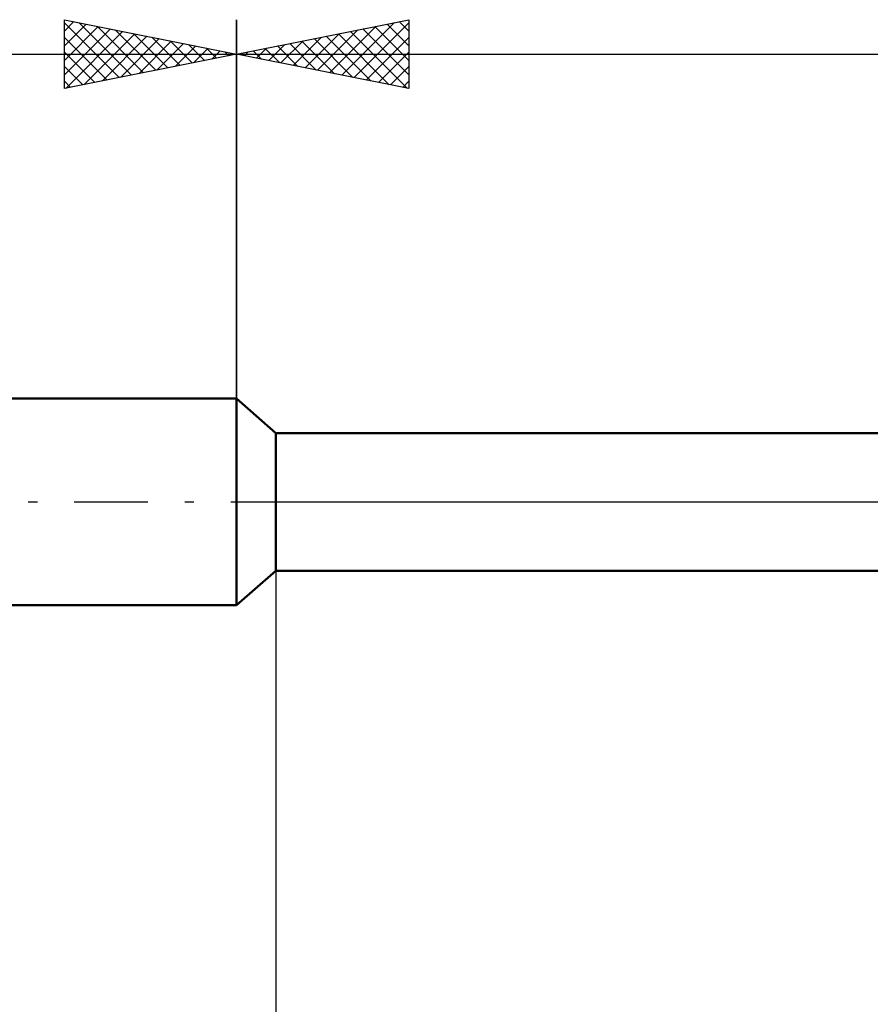
# Model space of a CAD drawing. Units: millimetres. Extents: x -26 to 103, y -37 to 53.
# Drawn here: x 21 to 45, y -15 to 14 of the extents above; entities that cross this region are included whole.
import ezdxf

# ---------------------------------------------------------------- set-up
doc = ezdxf.new("R2010")
doc.units = ezdxf.units.MM
doc.header["$LTSCALE"] = 5.35
doc.linetypes.add('LONGDASH_DASH', pattern=[0.85, 0.4, -0.2, 0.05, -0.2])
for name, color, linetype in [('1', 4, 'CONTINUOUS'), ('2', 7, 'CONTINUOUS'), ('4', 2, 'LONGDASH_DASH'), ('NOCUT', 7, 'CONTINUOUS'), ('SK1', 4, 'CONTINUOUS'), ('SK2', 7, 'CONTINUOUS'), ('SK4', 2, 'LONGDASH_DASH')]:
    doc.layers.add(name, color=color, linetype=linetype)

msp = doc.modelspace()

# ---------------------------------------------------------------- linework, layer by layer
at = {"layer": '1', "color": 4, "linetype": 'CONTINUOUS', "lineweight": 50}
for p, q in [((28.14, 2), (27, 3)), ((27, -3), (27, 3)), ((28.14, 2), (64.711, 2)), ((28.14, -2), (28.14, 2)), ((27, -3), (28.14, -2)), ((28.14, -2), (64.711, -2))]:
    msp.add_line(p, q, dxfattribs=at)
at = {"layer": '2', "color": 7, "linetype": 'CONTINUOUS', "lineweight": 25}
for p, q in [((27, 3), (27, 14)), ((27, 13), (32, 14)), ((29.702, 12.46), (31.052, 13.81)), ((30.055, 12.389), (31.583, 13.917)), ((30.409, 12.318), (32, 13.91)), ((30.662, 13.732), (32, 12.395)), ((31.016, 13.803), (32, 12.819)), ((31.369, 13.874), (32, 13.243)), ((31.723, 13.945), (32, 13.668)), ((32, 14), (32, 12)), ((28.641, 12.672), (29.461, 13.492)), ((28.994, 12.601), (29.992, 13.598)), ((29.248, 13.45), (30.372, 12.326)), ((29.348, 12.53), (30.522, 13.704)), ((29.602, 13.52), (30.903, 12.219)), ((29.955, 13.591), (31.433, 12.113)), ((30.309, 13.662), (31.963, 12.007)), ((30.762, 12.248), (32, 13.485)), ((27.58, 12.884), (27.87, 13.174)), ((27.834, 13.167), (28.251, 12.75)), ((27.934, 12.813), (28.401, 13.28)), ((28.187, 13.237), (28.781, 12.644)), ((28.287, 12.743), (28.931, 13.386)), ((28.541, 13.308), (29.312, 12.538)), ((28.895, 13.379), (29.842, 12.432)), ((27, 13), (70, 13)), ((32, 12), (27, 13)), ((27.127, 13.025), (27.19, 12.962)), ((27.227, 12.955), (27.34, 13.068)), ((27.48, 13.096), (27.721, 12.856)), ((31.116, 12.177), (32, 13.061)), ((31.469, 12.106), (32, 12.637)), ((31.823, 12.035), (32, 12.212)), ((28.14, -0.7), (28.14, -21))]:
    msp.add_line(p, q, dxfattribs=at)
at = {"layer": '4', "color": 2, "linetype": 'LONGDASH_DASH', "lineweight": 25}
msp.add_line((27, 0), (70, 0), dxfattribs=at)
at = {"layer": 'NOCUT', "color": 7, "linetype": 'CONTINUOUS', "lineweight": 25}
for p, q in [((28.14, 2), (27, 3)), ((27, 3), (27, 0)), ((64.711, 2), (28.14, 2)), ((27, 0), (70, 0))]:
    msp.add_line(p, q, dxfattribs=at)
at = {"layer": 'SK1', "color": 4, "linetype": 'CONTINUOUS', "lineweight": 50}
for p, q in [((27, 3), (8, 3)), ((8, -3), (27, -3))]:
    msp.add_line(p, q, dxfattribs=at)
at = {"layer": 'SK2', "color": 7, "linetype": 'CONTINUOUS', "lineweight": 25}
for p, q in [((22, 12), (22, 14)), ((22, 14), (27, 13)), ((22, 13.668), (22.277, 13.945)), ((22, 13.91), (23.591, 12.318)), ((22, 13.243), (22.631, 13.874)), ((22, 12.819), (22.984, 13.803)), ((22, 12.395), (23.338, 13.732)), ((22.417, 13.917), (23.945, 12.389)), ((22.948, 13.81), (24.298, 12.46)), ((27, 14), (27, 3)), ((22, 13.485), (23.238, 12.248)), ((22.037, 12.007), (23.691, 13.662)), ((22.567, 12.113), (24.045, 13.591)), ((23.097, 12.22), (24.398, 13.52)), ((23.478, 13.704), (24.652, 12.53)), ((23.628, 12.326), (24.752, 13.45)), ((24.008, 13.598), (25.005, 12.601)), ((24.539, 13.492), (25.359, 12.672)), ((24.158, 12.432), (25.105, 13.379)), ((24.688, 12.538), (25.459, 13.308)), ((25.069, 13.386), (25.713, 12.743)), ((25.219, 12.644), (25.813, 13.237)), ((25.599, 13.28), (26.066, 12.813)), ((25.749, 12.75), (26.166, 13.167)), ((26.13, 13.174), (26.42, 12.884)), ((0, 13), (27, 13)), ((22, 13.061), (22.884, 12.177)), ((27, 13), (22, 12)), ((26.279, 12.856), (26.52, 13.096)), ((26.66, 13.068), (26.773, 12.955)), ((26.81, 12.962), (26.873, 13.025)), ((22, 12.637), (22.531, 12.106)), ((22, 12.212), (22.177, 12.035))]:
    msp.add_line(p, q, dxfattribs=at)
at = {"layer": 'SK4', "color": 2, "linetype": 'LONGDASH_DASH', "lineweight": 25}
msp.add_line((-5, 0), (75, 0), dxfattribs=at)

doc.saveas('drawing.dxf')
